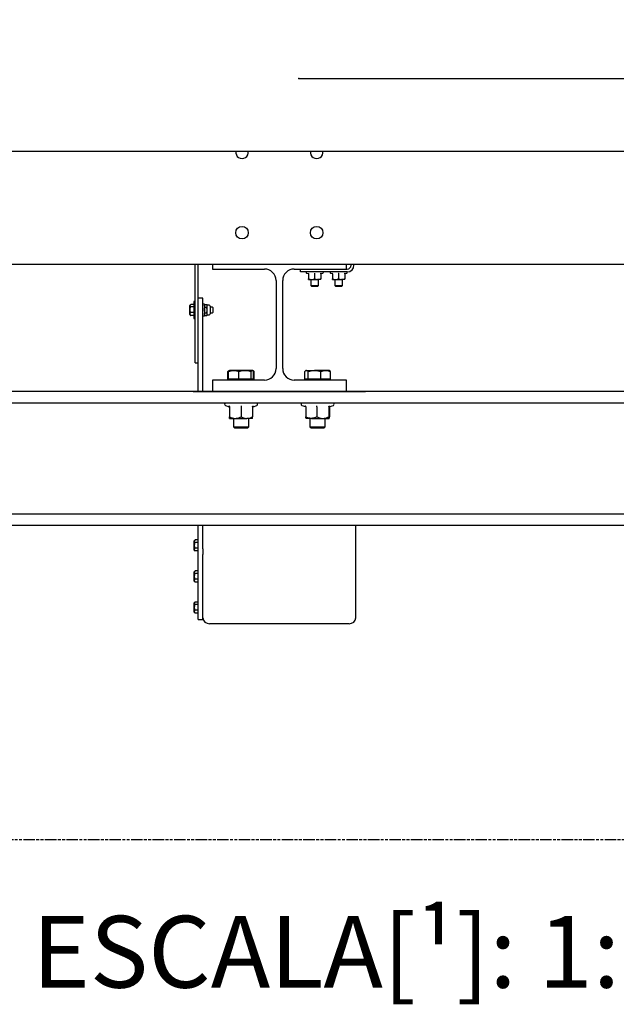
# Model space of a CAD drawing. Extents: x -110 to 52544, y -35 to 12502.
# Drawn here: x 50092 to 50716, y -17 to 1011 of the extents above; entities that cross this region are included whole.
import ezdxf

# ---------------------------------------------------------------- set-up
doc = ezdxf.new("R2010")
doc.units = 0
doc.header["$LTSCALE"] = 0.5
doc.header["$MEASUREMENT"] = 0
doc.linetypes.add('ACAD_ISO09W100', pattern=[45, 24, -3, 6, -3, 6, -3])
doc.layers.get('0').update_dxf_attribs({"linetype": 'CONTINUOUS'})
for name, color, linetype in [('1', 1, 'CONTINUOUS'), ('4', 210, 'ACAD_ISO09W100'), ('6', 7, 'CONTINUOUS'), ('9', 7, 'CONTINUOUS')]:
    doc.layers.add(name, color=color, linetype=linetype)
doc.styles.add('LD', font='ARIALUNI.TTF')
doc.dimstyles.new('LIFT', dxfattribs={"dimtxt": 2, "dimasz": 1.5, "dimexe": 0.6, "dimexo": 0, "dimgap": 0.5, "dimtad": 1, "dimdec": 0, "dimzin": 0, "dimdsep": 46, "dimtxsty": 'LD', "dimcen": 0, "dimdle": 3.5, "dimclrd": 1, "dimclre": 1, "dimclrt": 5, "dimadec": 0, "dimazin": 0, "dimtfac": 1, "dimtdec": 0, "dimtix": 1, "dimtmove": 1, "dimatfit": 3, "dimfxl": 1, "dimtfillclr": 256, "dimtolj": 1, "dimtzin": 0, "dimarcsym": 0})

# ---------------------------------------------------------------- blocks, each defined once
blk = doc.blocks.new('*D667')
at = {"layer": '9', "color": 1}
for p, q in [((52403.1, 1111.3), (52403.1, 1148.8)), ((50383.4, 1073.8), (52418.1, 1073.8)), ((52403.1, 1073.8), (52403.1, 949.8)), ((50383.4, 949.8), (52418.1, 949.8)), ((52403.1, 912.3), (52403.1, 874.8))]:
    blk.add_line(p, q, dxfattribs=at)
for p in [(50383.7, 1073.8), (50383.7, 949.8)]:
    blk.add_point(p, dxfattribs=at)
for points in [[(52403.1, 1073.8), (52396.8, 1111.3), (52409.3, 1111.3), (52403.1, 1073.8)], [(52403.1, 949.8), (52409.3, 912.3), (52396.8, 912.3), (52403.1, 949.8)]]:
    blk.add_solid(points, dxfattribs=at)
at = {"layer": '9', "color": 5, "insert": (52390.6, 1011.8), "char_height": 50, "attachment_point": 8, "rotation": 90, "style": 'LD'}
blk.add_mtext('124', dxfattribs=at)
blk = doc.blocks.new('LD_20170406140625_0000010F')
blk.add_line((-592, -200), (592, -200))
blk = doc.blocks.new('LD_20170406140625_0000011B')
at = {"layer": '4'}
blk.add_line((225, 6554.7), (-2625, 6554.7), dxfattribs=at)
blk = doc.blocks.new('chasis flex1000 eg1700 detalle huida')
at = {"color": 7, "linetype": 'Continuous'}
for p, q in [((58249.8, 3066.8), (59854.9, 3066.8)), ((58964.4, 2970.5), (58964.4, 3066.8)), ((58967.4, 3019.7), (58967.4, 3066.8)), ((58982.3, 3066.8), (58982.3, 3061.9)), ((59122.3, 3061.9), (59122.3, 3066.8)), ((59127.3, 3065.9), (59127.3, 3066.8)), ((59130.3, 3065.9), (59130.3, 3066.8)), ((58982.3, 3061.9), (59036.8, 3061.9)), ((59067.8, 3061.9), (59122.3, 3061.9)), ((59074.3, 3058.9), (59074.3, 3061.9)), ((59078.3, 3058.9), (59074.3, 3058.9)), ((59123.3, 3058.9), (59078.3, 3058.9)), ((59080.8, 3057.7), (59082.5, 3057.1)), ((59082.5, 3057.1), (59082.5, 3057.1)), ((59082.7, 3057), (59082.7, 3051.7)), ((59089, 3057), (59089, 3051.7)), ((59095.6, 3057), (59095.6, 3051.7)), ((59096.2, 3057.1), (59097.9, 3057.7)), ((59096.2, 3057.1), (59096.2, 3057.1)), ((59105.8, 3057.7), (59107.5, 3057.1)), ((59107.5, 3057.1), (59107.5, 3057.1)), ((59107.7, 3057), (59107.7, 3051.7)), ((59114, 3057), (59114, 3051.7)), ((59120.6, 3057), (59120.6, 3051.7)), ((59121.2, 3057.1), (59122.9, 3057.7)), ((59121.2, 3057.1), (59121.2, 3057.1)), ((59122.3, 3061.9), (59123.3, 3061.9)), ((59048.8, 3049.9), (59048.8, 2957.9)), ((59055.8, 2957.9), (59055.8, 3049.9)), ((59082.8, 3050.9), (59085.8, 3050.9)), ((59082.8, 3050.9), (59082.8, 3050.9)), ((59085.3, 3050.9), (59085.3, 3044.6)), ((59085.8, 3050.9), (59092.3, 3050.9)), ((59095.8, 3050.9), (59092.3, 3050.9)), ((59093.3, 3044.6), (59093.3, 3050.9)), ((59095.8, 3051), (59095.8, 3050.9)), ((59095.8, 3050.9), (59095.8, 3050.9)), ((59107.8, 3050.9), (59110.8, 3050.9)), ((59107.8, 3050.9), (59107.8, 3050.9)), ((59110.3, 3050.9), (59110.3, 3044.6)), ((59110.8, 3050.9), (59117.3, 3050.9)), ((59120.8, 3050.9), (59117.3, 3050.9)), ((59118.3, 3044.6), (59118.3, 3050.9)), ((59120.8, 3051), (59120.8, 3050.9)), ((59120.8, 3050.9), (59120.8, 3050.9)), ((59085.3, 3044.6), (59089.5, 3044.6)), ((59085.3, 3044.6), (59086, 3043.9)), ((59086, 3043.9), (59089.5, 3043.9)), ((59089.5, 3044.6), (59093.3, 3044.6)), ((59089.5, 3043.9), (59092.6, 3043.9)), ((59092.6, 3043.9), (59093.3, 3044.6)), ((59110.3, 3044.6), (59115.7, 3044.6)), ((59110.3, 3044.6), (59111, 3043.9)), ((59111, 3043.9), (59115.5, 3043.9)), ((59115.5, 3043.9), (59117.6, 3043.9)), ((59115.7, 3044.6), (59118.3, 3044.6)), ((59117.6, 3043.9), (59118.3, 3044.6)), ((58959.6, 3024.7), (58958.8, 3023.9)), ((58962.8, 3024.9), (58959.8, 3024.9)), ((58962.8, 3028.1), (58962.8, 3010.1)), ((58964.4, 3028.1), (58962.8, 3028.1)), ((58972.4, 3031.6), (58967.4, 3031.6)), ((58972.4, 3024.9), (58972.4, 3031.6)), ((58974, 3025.1), (58972.4, 3025.1)), ((58972.4, 2933.9), (58972.4, 3024.9)), ((58974, 3025.1), (58974, 3013.1)), ((58974.4, 3024.9), (58974, 3024.1)), ((58974.4, 3024.9), (58976.4, 3024.9)), ((58976.9, 3024.1), (58976.4, 3024.9)), ((58958.8, 3019.1), (58958.8, 3023.9)), ((58958.8, 3014.3), (58958.8, 3019.1)), ((58958.8, 3014.3), (58959.6, 3013.5)), ((58962.8, 3022.3), (58959.8, 3022.3)), ((58962.8, 3016.5), (58959.8, 3016.5)), ((58967.4, 2933.9), (58967.4, 3019.7)), ((58974.4, 3022), (58974, 3023.4)), ((58974.4, 3013.3), (58974, 3014.8)), ((58974, 3014.1), (58974.4, 3013.3)), ((58974.4, 3022), (58976.4, 3022)), ((58974.4, 3016.2), (58976.4, 3016.2)), ((58976.4, 3022), (58976.9, 3023.4)), ((58976.4, 3013.3), (58976.9, 3014.8)), ((58976.4, 3013.3), (58976.9, 3014.1)), ((58976.9, 3023.4), (58976.9, 3024.1)), ((58978.9, 3024.1), (58976.9, 3024.1)), ((58976.9, 3019.1), (58976.9, 3023.4)), ((58976.9, 3014.8), (58976.9, 3019.1)), ((58976.9, 3014.1), (58976.9, 3014.8)), ((58976.9, 3014.1), (58978.9, 3014.1)), ((58980, 3023.1), (58980, 3015.1)), ((58982.1, 3022.1), (58980, 3022.1)), ((58980, 3016.1), (58982.1, 3016.1)), ((58982.8, 3021.6), (58982.4, 3022)), ((58982.4, 3016.2), (58982.8, 3016.6)), ((58982.8, 3021.6), (58982.8, 3016.6)), ((58959.6, 3013.5), (58959.8, 3013.3)), ((58962.8, 3013.3), (58959.8, 3013.3)), ((58962.8, 3010.1), (58964.4, 3010.1)), ((58972.4, 3013.1), (58974, 3013.1)), ((58974.4, 3013.3), (58976.4, 3013.3)), ((58964.4, 2963.9), (58964.4, 2970.5)), ((58964.4, 2963.9), (58967.4, 2963.9)), ((58998.6, 2946.7), (58998.6, 2954.9)), ((58999.3, 2946.7), (58999.3, 2954.9)), ((59000.1, 2955.8), (58999.4, 2955.4)), ((59000.3, 2955.9), (59000.1, 2955.8)), ((59004.7, 2955.9), (59000.3, 2955.9)), ((59016.5, 2955.9), (59004.7, 2955.9)), ((59010, 2946.7), (59010, 2954.9)), ((59024.2, 2955.9), (59016.5, 2955.9)), ((59023, 2946.7), (59023, 2954.9)), ((59024.3, 2955.9), (59024.2, 2955.9)), ((59024.5, 2955.8), (59024.3, 2955.9)), ((59025.2, 2955.4), (59024.7, 2955.7)), ((59026, 2954.9), (59025.2, 2955.4)), ((59025.3, 2946.7), (59025.3, 2954.9)), ((59026, 2946.7), (59026, 2954.9)), ((59079, 2946.7), (59079, 2954.9)), ((59080.3, 2955.9), (59079.9, 2955.7)), ((59080.7, 2955.9), (59080.3, 2955.9)), ((59080.7, 2955.9), (59089.1, 2955.9)), ((59082.4, 2946.7), (59082.4, 2954.9)), ((59100.7, 2955.9), (59089.1, 2955.9)), ((59095.7, 2946.7), (59095.7, 2954.9)), ((59104.3, 2955.9), (59100.7, 2955.9)), ((59104.7, 2955.7), (59104.3, 2955.9)), ((59105.7, 2954.9), (59104.7, 2955.6)), ((59105.7, 2946.7), (59105.7, 2954.9)), ((58982.3, 2945.9), (58982.3, 2933.9)), ((59036.8, 2945.9), (58982.3, 2945.9)), ((58999.3, 2946.7), (58998.6, 2946.7)), ((59004.7, 2946.7), (58999.3, 2946.7)), ((59000.3, 2946.7), (59000.3, 2945.9)), ((59010, 2946.7), (59004.7, 2946.7)), ((59016.5, 2946.7), (59010, 2946.7)), ((59023, 2946.7), (59016.5, 2946.7)), ((59024.2, 2946.7), (59023, 2946.7)), ((59025.3, 2946.7), (59024.2, 2946.7)), ((59024.3, 2945.9), (59024.3, 2946.7)), ((59026, 2946.7), (59025.3, 2946.7)), ((59122.3, 2945.9), (59067.8, 2945.9)), ((59080.7, 2946.7), (59079, 2946.7)), ((59080.3, 2946.7), (59080.3, 2945.9)), ((59082.4, 2946.7), (59080.7, 2946.7)), ((59089.1, 2946.7), (59082.4, 2946.7)), ((59095.7, 2946.7), (59089.1, 2946.7)), ((59100.7, 2946.7), (59095.7, 2946.7)), ((59105.7, 2946.7), (59100.7, 2946.7)), ((59104.3, 2945.9), (59104.3, 2946.7)), ((59122.3, 2933.9), (59122.3, 2945.9)), ((59852.8, 2933.8), (58251.8, 2933.8)), ((58962.3, 2933.9), (58975, 2933.9)), ((58962.3, 2933.9), (58962.3, 2933.8)), ((58975, 2933.9), (58982.3, 2933.9)), ((58982.3, 2933.9), (59122.3, 2933.9)), ((59004.3, 2933.9), (59004.3, 2933.8)), ((59020.3, 2933.8), (59020.3, 2933.9)), ((59084.3, 2933.9), (59084.3, 2933.8)), ((59100.3, 2933.8), (59100.3, 2933.9)), ((59122.3, 2933.9), (59142.3, 2933.9)), ((59852.8, 2921.8), (58251.8, 2921.8)), ((58995.9, 2919.4), (58999.7, 2918)), ((58999.7, 2918.1), (58999.7, 2918.1)), ((59000.3, 2917.8), (59000.3, 2907.4)), ((59012.3, 2917.8), (59012.3, 2907.4)), ((59024.3, 2917.8), (59024.3, 2907.4)), ((59025, 2918), (59028.8, 2919.4)), ((59075.9, 2919.4), (59079.7, 2918.1)), ((59079.7, 2918.1), (59079.6, 2918.1)), ((59080, 2917.8), (59080, 2907.4)), ((59091.6, 2917.8), (59091.6, 2907.4)), ((59104, 2917.8), (59104, 2907.4)), ((59104.7, 2917.8), (59104.7, 2907.4)), ((59105, 2918.1), (59108.8, 2919.4)), ((59000.3, 2905.8), (59006.3, 2905.8)), ((59004.3, 2905.8), (59004.3, 2897)), ((59006.3, 2905.8), (59018.3, 2905.8)), ((59024.3, 2905.8), (59018.3, 2905.8)), ((59020.3, 2897), (59020.3, 2905.8)), ((59085.8, 2905.8), (59080.3, 2905.8)), ((59084.3, 2905.8), (59084.3, 2897)), ((59085.8, 2905.8), (59097.8, 2905.8)), ((59097.8, 2905.8), (59104.3, 2905.8)), ((59100.3, 2897), (59100.3, 2905.8)), ((59004.3, 2897), (59020.3, 2897)), ((59004.3, 2897), (59005.4, 2895.9)), ((59005.4, 2895.9), (59019.2, 2895.9)), ((59019.2, 2895.9), (59020.3, 2897)), ((59084.3, 2897), (59084.6, 2897)), ((59084.3, 2897), (59085.4, 2895.9)), ((59084.6, 2897), (59100.3, 2897)), ((59085.4, 2895.9), (59085.6, 2895.9)), ((59085.6, 2895.9), (59099.2, 2895.9)), ((59099.2, 2895.9), (59100.3, 2897)), ((59778.6, 2805.8), (58326, 2805.8)), ((59778.6, 2793.8), (58326, 2793.8)), ((58967.4, 2769.6), (58967.4, 2793.8)), ((58972.4, 2776), (58972.4, 2793.8)), ((59132.3, 2697.5), (59132.3, 2793.8)), ((58964.2, 2778.6), (58963.4, 2777.8)), ((58963.4, 2773), (58963.4, 2777.8)), ((58967.4, 2778.8), (58964.4, 2778.8)), ((58963.4, 2768.3), (58963.4, 2773)), ((58963.4, 2768.3), (58964.2, 2767.4)), ((58964.2, 2767.4), (58964.4, 2767.3)), ((58967.4, 2776.2), (58964.4, 2776.2)), ((58967.4, 2770.4), (58964.4, 2770.4)), ((58967.4, 2767.3), (58964.4, 2767.3)), ((58967.4, 2763.6), (58967.4, 2769.6)), ((58972.4, 2769.6), (58972.4, 2776)), ((58972.4, 2769.6), (58972.4, 2763.6)), ((58967.4, 2697.1), (58967.4, 2763.6)), ((58972.4, 2697.1), (58972.4, 2763.6)), ((58964.2, 2746.2), (58963.4, 2745.4)), ((58963.4, 2740.6), (58963.4, 2745.4)), ((58963.4, 2735.8), (58963.4, 2740.6)), ((58967.4, 2746.4), (58964.4, 2746.4)), ((58967.4, 2743.8), (58964.4, 2743.8)), ((58967.4, 2738), (58964.4, 2738)), ((58963.4, 2735.8), (58964.2, 2735)), ((58964.2, 2735), (58964.4, 2734.9)), ((58967.4, 2734.9), (58964.4, 2734.9)), ((58964.2, 2713.8), (58963.4, 2713)), ((58963.4, 2708.2), (58963.4, 2713)), ((58963.4, 2703.4), (58963.4, 2708.2)), ((58967.4, 2714), (58964.4, 2714)), ((58967.4, 2711.4), (58964.4, 2711.4)), ((58967.4, 2705.6), (58964.4, 2705.6)), ((58963.4, 2703.4), (58964.2, 2702.6)), ((58964.2, 2702.6), (58964.4, 2702.4)), ((58967.4, 2702.4), (58964.4, 2702.4)), ((58967.4, 2695.7), (58967.4, 2697.1)), ((58967.4, 2695.7), (58972.4, 2695.7)), ((58972.4, 2695.7), (58972.4, 2697.1)), ((59125.3, 2691.3), (58979.4, 2691.3))]:
    blk.add_line(p, q, dxfattribs=at)
for centre in [(59013.3, 3099.8), (59091.3, 3099.8)]:
    blk.add_circle(centre, 6.5, dxfattribs=at)
for centre, radius, start, end in [((59013.3, 3183.8), 6.5, 171.239, 8.761), ((59091.3, 3183.8), 6.5, 171.239, 8.761), ((59123.3, 3065.9), 7, 270, 0), ((59123.3, 3065.9), 4, 270, 0), ((59036.8, 3049.9), 12, 0, 90), ((59067.8, 3049.9), 12, 90, 180), ((59081, 3058.3), 0.619, 90, 250), ((59097.7, 3058.3), 0.619, 290, 90), ((59106, 3058.3), 0.619, 90, 250), ((59122.7, 3058.3), 0.619, 290, 90), ((58978.9, 3023.1), 1.03, 0, 90), ((58978.9, 3015.1), 1.03, 270, 0), ((58982.1, 3021.6), 0.5, 45, 90), ((58982.1, 3016.6), 0.5, 270, 315), ((59036.8, 2957.9), 12, 270, 0), ((59067.8, 2957.9), 12, 180, 270), ((58996.3, 2920.6), 1.24, 90, 250), ((59028.3, 2920.6), 1.24, 290, 90), ((59076.3, 2920.6), 1.24, 90, 250), ((59108.3, 2920.6), 1.24, 290, 90), ((58999.4, 2917.1), 0.96, 7.3275, 71.6616), ((59025.3, 2917.1), 0.96, 108.6011, 172.6986), ((58979, 2698), 6.64, 183.6569, 273.2406), ((59125.6, 2698), 6.64, 266.7593, 356.3435)]:
    blk.add_arc(centre, radius, start, end, dxfattribs=at)
for points, knots in [([(59082.3, 3057.5), (59082.3, 3057.5), (59082.4, 3057.5), (59082.5, 3057.4), (59082.6, 3057.3), (59082.6, 3057.1), (59082.6, 3057), (59082.7, 3057)], [0, 0, 0, 0, 0.006821, 0.267369, 0.528639, 0.763744, 1, 1, 1, 1]), ([(59082.5, 3057.1), (59082.5, 3057.1), (59082.7, 3057), (59082.7, 3057), (59082.7, 3057)], [0, 0, 0, 0, 0.403681, 1, 1, 1, 1]), ([(59088.9, 3057.5), (59088.9, 3057.5), (59089, 3057.5), (59089, 3057.4), (59089, 3057.3), (59089, 3057.1), (59089, 3057), (59089, 3057)], [0, 0, 0, 0, 0.007493, 0.267523, 0.528866, 0.763804, 1, 1, 1, 1]), ([(59095.6, 3057), (59095.6, 3057), (59095.7, 3057.1), (59095.7, 3057.3), (59095.8, 3057.4), (59095.9, 3057.5), (59096, 3057.5), (59096, 3057.5)], [0, 0, 0, 0, 0.236192, 0.471396, 0.732475, 0.9931, 1, 1, 1, 1]), ([(59096, 3057), (59096, 3057), (59096, 3057), (59096.1, 3057.1), (59096.2, 3057.1)], [0, 0, 0, 0, 0.491468, 1, 1, 1, 1]), ([(59107.3, 3057.5), (59107.3, 3057.5), (59107.4, 3057.5), (59107.5, 3057.4), (59107.6, 3057.3), (59107.6, 3057.1), (59107.6, 3057), (59107.7, 3057)], [0, 0, 0, 0, 0.006858, 0.267395, 0.528684, 0.76376, 1, 1, 1, 1]), ([(59107.5, 3057.1), (59107.5, 3057.1), (59107.7, 3057), (59107.7, 3057), (59107.7, 3057)], [0, 0, 0, 0, 0.403687, 1, 1, 1, 1]), ([(59113.9, 3057.5), (59113.9, 3057.5), (59114, 3057.5), (59114, 3057.4), (59114, 3057.3), (59114, 3057.1), (59114, 3057), (59114, 3057)], [0, 0, 0, 0, 0.007492, 0.26752, 0.528865, 0.763803, 1, 1, 1, 1]), ([(59120.6, 3057), (59120.6, 3057), (59120.7, 3057.1), (59120.7, 3057.3), (59120.8, 3057.4), (59120.9, 3057.5), (59121, 3057.5), (59121, 3057.5)], [0, 0, 0, 0, 0.236174, 0.471408, 0.732481, 0.993101, 1, 1, 1, 1]), ([(59121, 3057), (59121, 3057), (59121, 3057), (59121.1, 3057.1), (59121.2, 3057.1)], [0, 0, 0, 0, 0.491468, 1, 1, 1, 1]), ([(59082.7, 3051.7), (59083.1, 3051.5), (59084, 3051.2), (59085.1, 3050.9), (59085.7, 3050.9), (59085.8, 3050.9)], [0, 0, 0, 0, 0.434802, 0.879858, 1, 1, 1, 1]), ([(59082.8, 3050.9), (59082.8, 3050.9), (59082.8, 3051), (59082.7, 3051.3), (59082.7, 3051.7), (59082.7, 3051.7)], [0, 0, 0, 0, 0.1279358, 0.9273744, 1, 1, 1, 1]), ([(59085.8, 3050.9), (59086.6, 3051), (59087.7, 3051.2), (59088.7, 3051.6), (59089, 3051.7)], [0, 0, 0, 0, 0.769022, 1, 1, 1, 1]), ([(59089, 3051.7), (59089.4, 3051.5), (59090.4, 3051.2), (59091.5, 3050.9), (59092.2, 3050.9), (59092.3, 3050.9)], [0, 0, 0, 0, 0.434782, 0.87986, 1, 1, 1, 1]), ([(59092.3, 3050.9), (59093.2, 3051), (59094.3, 3051.2), (59095.4, 3051.6), (59095.6, 3051.7)], [0, 0, 0, 0, 0.769018, 1, 1, 1, 1]), ([(59095.8, 3050.9), (59095.8, 3050.9), (59095.8, 3051), (59095.7, 3051.3), (59095.6, 3051.7), (59095.6, 3051.7)], [0, 0, 0, 0, 0.127936, 0.927374, 1, 1, 1, 1]), ([(59107.7, 3051.7), (59108.1, 3051.5), (59109, 3051.2), (59110.1, 3050.9), (59110.7, 3050.9), (59110.8, 3050.9)], [0, 0, 0, 0, 0.434806, 0.879865, 1, 1, 1, 1]), ([(59107.8, 3050.9), (59107.8, 3050.9), (59107.8, 3051), (59107.7, 3051.3), (59107.7, 3051.7), (59107.7, 3051.7)], [0, 0, 0, 0, 0.127936, 0.927374, 1, 1, 1, 1]), ([(59110.8, 3050.9), (59111.6, 3051), (59112.7, 3051.2), (59113.7, 3051.6), (59114, 3051.7)], [0, 0, 0, 0, 0.769011, 1, 1, 1, 1]), ([(59114, 3051.7), (59114.4, 3051.5), (59115.4, 3051.2), (59116.5, 3050.9), (59117.2, 3050.9), (59117.3, 3050.9)], [0, 0, 0, 0, 0.434769, 0.879847, 1, 1, 1, 1]), ([(59117.3, 3050.9), (59118.2, 3051), (59119.3, 3051.2), (59120.4, 3051.6), (59120.6, 3051.7)], [0, 0, 0, 0, 0.769005, 1, 1, 1, 1]), ([(59120.8, 3050.9), (59120.8, 3050.9), (59120.8, 3051), (59120.7, 3051.3), (59120.6, 3051.7), (59120.6, 3051.7)], [0, 0, 0, 0, 0.127936, 0.927374, 1, 1, 1, 1]), ([(58959.8, 3022.3), (58959.6, 3022.5), (58959.2, 3022.8), (58958.9, 3023.5), (58959.1, 3024.1), (58959.5, 3024.5), (58959.6, 3024.7)], [0, 0, 0, 0, 0.232501, 0.472986, 0.807717, 1, 1, 1, 1]), ([(58974, 3023.4), (58974, 3023.5), (58974, 3024), (58974.2, 3024.4), (58974.4, 3024.9)], [0, 0, 0, 0, 0.0700987, 1, 1, 1, 1]), ([(58976.9, 3023.4), (58976.9, 3023.5), (58976.9, 3024), (58976.6, 3024.4), (58976.4, 3024.9)], [0, 0, 0, 0, 0.0700985, 1, 1, 1, 1]), ([(58959.8, 3016.5), (58959.6, 3016.9), (58959.2, 3017.7), (58958.9, 3019.2), (58959.1, 3020.8), (58959.6, 3021.8), (58959.8, 3022.3)], [0, 0, 0, 0, 0.216463, 0.440314, 0.751909, 1, 1, 1, 1]), ([(58959.8, 3013.3), (58959.6, 3013.6), (58959.2, 3014), (58958.9, 3014.8), (58959.1, 3015.7), (58959.6, 3016.3), (58959.8, 3016.5)], [0, 0, 0, 0, 0.216464, 0.440345, 0.751904, 1, 1, 1, 1]), ([(58974, 3019.1), (58974, 3019.4), (58974, 3020.3), (58974.2, 3021.3), (58974.4, 3022)], [0, 0, 0, 0, 0.268634, 1, 1, 1, 1]), ([(58974.4, 3016.2), (58974.4, 3016.5), (58974.1, 3017.4), (58974, 3018.4), (58974, 3019.1)], [0, 0, 0, 0, 0.25754, 1, 1, 1, 1]), ([(58974, 3014.8), (58974, 3014.8), (58974, 3015.3), (58974.2, 3015.8), (58974.4, 3016.2)], [0, 0, 0, 0, 0.07024, 1, 1, 1, 1]), ([(58976.9, 3019.1), (58976.9, 3019.4), (58976.8, 3020.3), (58976.6, 3021.3), (58976.4, 3022)], [0, 0, 0, 0, 0.2686329, 1, 1, 1, 1]), ([(58976.4, 3016.2), (58976.5, 3016.5), (58976.8, 3017.4), (58976.8, 3018.4), (58976.9, 3019.1)], [0, 0, 0, 0, 0.25754, 1, 1, 1, 1]), ([(58976.9, 3014.8), (58976.9, 3014.8), (58976.9, 3015.3), (58976.6, 3015.8), (58976.4, 3016.2)], [0, 0, 0, 0, 0.07024, 1, 1, 1, 1]), ([(58998.6, 2954.9), (58999, 2955.2), (58999.5, 2955.6), (58999.9, 2955.6), (59000, 2955.7)], [0, 0, 0, 0, 0.927486, 1, 1, 1, 1]), ([(58999.3, 2954.9), (59000.2, 2955.2), (59001.9, 2955.8), (59003.7, 2955.9), (59004.7, 2955.9)], [0, 0, 0, 0, 0.4954563, 1, 1, 1, 1]), ([(59000.1, 2955.8), (59000.1, 2955.7), (58999.8, 2955.6), (58999.5, 2955.2), (58999.3, 2954.9)], [0, 0, 0, 0, 0.336003, 1, 1, 1, 1]), ([(59004.7, 2955.9), (59004.8, 2955.9), (59005.7, 2955.9), (59007.5, 2955.7), (59009.2, 2955.1), (59010, 2954.9)], [0, 0, 0, 0, 0.070086, 0.53079, 1, 1, 1, 1]), ([(59010, 2954.9), (59011.6, 2955.3), (59013.8, 2955.9), (59016, 2955.9), (59016.5, 2955.9)], [0, 0, 0, 0, 0.76764, 1, 1, 1, 1]), ([(59016.5, 2955.9), (59017.3, 2955.9), (59019.1, 2955.8), (59021.2, 2955.4), (59022.5, 2955), (59023, 2954.9)], [0, 0, 0, 0, 0.391373, 0.788642, 1, 1, 1, 1]), ([(59023, 2954.9), (59023.2, 2955.2), (59023.6, 2955.8), (59024, 2955.9), (59024.2, 2955.9)], [0, 0, 0, 0, 0.495457, 1, 1, 1, 1]), ([(59024.2, 2955.9), (59024.2, 2955.9), (59024.4, 2955.9), (59024.8, 2955.7), (59025.1, 2955.1), (59025.3, 2954.9)], [0, 0, 0, 0, 0.0700971, 0.5307723, 1, 1, 1, 1]), ([(59025, 2955.3), (59025.1, 2955.3), (59025.4, 2955.2), (59025.7, 2955), (59026, 2954.9)], [0, 0, 0, 0, 0.100584, 1, 1, 1, 1]), ([(59079, 2954.9), (59079.1, 2955), (59079.4, 2955.4), (59080, 2955.8), (59080.5, 2955.9), (59080.7, 2955.9)], [0, 0, 0, 0, 0.211379, 0.603077, 1, 1, 1, 1]), ([(59080.7, 2955.9), (59080.8, 2955.9), (59081.4, 2955.9), (59082, 2955.3), (59082.4, 2954.9)], [0, 0, 0, 0, 0.23236, 1, 1, 1, 1]), ([(59082.4, 2954.9), (59083.5, 2955.2), (59085.7, 2955.8), (59087.9, 2955.9), (59089.1, 2955.9)], [0, 0, 0, 0, 0.495466, 1, 1, 1, 1]), ([(59089.1, 2955.9), (59089.2, 2955.9), (59090.4, 2955.9), (59092.7, 2955.7), (59094.7, 2955.1), (59095.7, 2954.9)], [0, 0, 0, 0, 0.0701, 0.530788, 1, 1, 1, 1]), ([(59095.7, 2954.9), (59096.5, 2955.2), (59098.2, 2955.8), (59099.8, 2955.9), (59100.7, 2955.9)], [0, 0, 0, 0, 0.495449, 1, 1, 1, 1]), ([(59100.7, 2955.9), (59100.8, 2955.9), (59101.7, 2955.9), (59103.4, 2955.7), (59104.9, 2955.1), (59105.7, 2954.9)], [0, 0, 0, 0, 0.070094, 0.530799, 1, 1, 1, 1]), ([(58999.6, 2918.8), (58999.7, 2918.8), (58999.7, 2918.7), (58999.9, 2918.6), (59000.1, 2918.4), (59000.3, 2918.1), (59000.3, 2917.9), (59000.3, 2917.8)], [0, 0, 0, 0, 0.004873, 0.267822, 0.528787, 0.763882, 1, 1, 1, 1]), ([(59012.3, 2918.8), (59012.3, 2918.8), (59012.3, 2918.7), (59012.3, 2918.6), (59012.3, 2918.4), (59012.3, 2918.1), (59012.3, 2917.9), (59012.3, 2917.8)], [0, 0, 0, 0, 0.004911, 0.267853, 0.528802, 0.763867, 1, 1, 1, 1]), ([(59024.3, 2917.8), (59024.3, 2917.9), (59024.4, 2918.1), (59024.5, 2918.4), (59024.7, 2918.6), (59024.9, 2918.7), (59025, 2918.8), (59025, 2918.8)], [0, 0, 0, 0, 0.236124, 0.471222, 0.732175, 0.995127, 1, 1, 1, 1]), ([(59080, 2917.8), (59080, 2917.9), (59080, 2918.1), (59079.8, 2918.4), (59079.6, 2918.6), (59079.4, 2918.7), (59079.3, 2918.8), (59079.3, 2918.8)], [0, 0, 0, 0, 0.2361303, 0.4712345, 0.7321874, 0.9951168, 1, 1, 1, 1]), ([(59079.7, 2918.2), (59079.8, 2918.1), (59080, 2918), (59080, 2917.9), (59080, 2917.9), (59080, 2917.9)], [0, 0, 0, 0, 0.449034, 0.901105, 1, 1, 1, 1]), ([(59091.6, 2917.8), (59091.6, 2917.9), (59091.6, 2918.1), (59091.6, 2918.4), (59091.6, 2918.6), (59091.6, 2918.7), (59091.6, 2918.8), (59091.6, 2918.8)], [0, 0, 0, 0, 0.2361252, 0.4711863, 0.7321882, 0.9950836, 1, 1, 1, 1]), ([(59104, 2917.8), (59104, 2917.9), (59104, 2918.1), (59104.1, 2918.4), (59104.3, 2918.6), (59104.5, 2918.7), (59104.6, 2918.8), (59104.6, 2918.8)], [0, 0, 0, 0, 0.23614, 0.471262, 0.732261, 0.995146, 1, 1, 1, 1]), ([(59104.6, 2917.9), (59104.6, 2917.9), (59104.6, 2917.9), (59104.7, 2917.9), (59104.8, 2918.1), (59105, 2918.2), (59105, 2918.2)], [0, 0, 0, 0, 0.023938, 0.510286, 0.946732, 1, 1, 1, 1]), ([(59000.3, 2907.4), (59001.3, 2907), (59003.2, 2906.2), (59005.2, 2905.8), (59006.3, 2905.8), (59006.3, 2905.8)], [0, 0, 0, 0, 0.484353, 0.986328, 1, 1, 1, 1]), ([(59000.3, 2905.8), (59000.3, 2905.8), (59000.3, 2905.8), (59000.3, 2906.1), (59000.3, 2906.7), (59000.3, 2907.3), (59000.3, 2907.4)], [0, 0, 0, 0, 0.0665513, 0.4353087, 0.814576, 1, 1, 1, 1]), ([(59006.3, 2905.8), (59007.2, 2905.9), (59008.9, 2906), (59010.9, 2906.7), (59012, 2907.3), (59012.3, 2907.4)], [0, 0, 0, 0, 0.406291, 0.827269, 1, 1, 1, 1]), ([(59012.3, 2907.4), (59013.3, 2907), (59015.2, 2906.2), (59017.2, 2905.8), (59018.3, 2905.8), (59018.3, 2905.8)], [0, 0, 0, 0, 0.484343, 0.986328, 1, 1, 1, 1]), ([(59018.3, 2905.8), (59019.2, 2905.9), (59020.9, 2906), (59022.9, 2906.7), (59024, 2907.3), (59024.3, 2907.4)], [0, 0, 0, 0, 0.4062852, 0.8272566, 1, 1, 1, 1]), ([(59024.3, 2905.8), (59024.3, 2905.8), (59024.3, 2905.8), (59024.3, 2906.1), (59024.3, 2906.7), (59024.3, 2907.3), (59024.3, 2907.4)], [0, 0, 0, 0, 0.0665513, 0.4353087, 0.814576, 1, 1, 1, 1]), ([(59085.8, 2905.8), (59085.7, 2905.8), (59084.8, 2905.8), (59083.2, 2906.1), (59081.4, 2906.7), (59080.3, 2907.3), (59080, 2907.4)], [0, 0, 0, 0, 0.066528, 0.435275, 0.814537, 1, 1, 1, 1]), ([(59080.3, 2905.8), (59080.3, 2905.9), (59080.2, 2906), (59080.1, 2906.7), (59080, 2907.3), (59080, 2907.4)], [0, 0, 0, 0, 0.406283, 0.827285, 1, 1, 1, 1]), ([(59091.6, 2907.4), (59091.1, 2907.2), (59090, 2906.6), (59088, 2906), (59086.6, 2905.9), (59085.8, 2905.8)], [0, 0, 0, 0, 0.265468, 0.628082, 1, 1, 1, 1]), ([(59091.6, 2907.4), (59092.6, 2907), (59094.6, 2906.2), (59096.7, 2905.8), (59097.8, 2905.8), (59097.8, 2905.8)], [0, 0, 0, 0, 0.484348, 0.986322, 1, 1, 1, 1]), ([(59097.8, 2905.8), (59098.7, 2905.9), (59100.4, 2906), (59102.5, 2906.7), (59103.6, 2907.3), (59104, 2907.4)], [0, 0, 0, 0, 0.406284, 0.827269, 1, 1, 1, 1]), ([(59104, 2907.4), (59104, 2907), (59104.1, 2906.2), (59104.2, 2905.8), (59104.3, 2905.8), (59104.3, 2905.8)], [0, 0, 0, 0, 0.484346, 0.98631, 1, 1, 1, 1]), ([(59104.3, 2905.8), (59104.4, 2905.9), (59104.5, 2906), (59104.6, 2906.7), (59104.6, 2907.3), (59104.7, 2907.4)], [0, 0, 0, 0, 0.4062832, 0.8272855, 1, 1, 1, 1]), ([(58964.4, 2776.2), (58964.2, 2776.4), (58963.8, 2776.7), (58963.5, 2777.4), (58963.7, 2778.1), (58964.1, 2778.5), (58964.2, 2778.6)], [0, 0, 0, 0, 0.232537, 0.47299, 0.807679, 1, 1, 1, 1]), ([(58964.4, 2770.4), (58964.2, 2770.8), (58963.8, 2771.6), (58963.5, 2773.1), (58963.7, 2774.7), (58964.2, 2775.8), (58964.4, 2776.2)], [0, 0, 0, 0, 0.216464, 0.440315, 0.751908, 1, 1, 1, 1]), ([(58964.4, 2767.3), (58964.2, 2767.5), (58963.8, 2767.9), (58963.5, 2768.7), (58963.7, 2769.6), (58964.2, 2770.2), (58964.4, 2770.4)], [0, 0, 0, 0, 0.216456, 0.44033, 0.751915, 1, 1, 1, 1]), ([(58964.4, 2743.8), (58964.2, 2744), (58963.8, 2744.3), (58963.5, 2745), (58963.7, 2745.7), (58964.1, 2746.1), (58964.2, 2746.2)], [0, 0, 0, 0, 0.232503, 0.47299, 0.807643, 1, 1, 1, 1]), ([(58964.4, 2738), (58964.2, 2738.4), (58963.8, 2739.2), (58963.5, 2740.7), (58963.7, 2742.3), (58964.2, 2743.3), (58964.4, 2743.8)], [0, 0, 0, 0, 0.216457, 0.440317, 0.7519, 1, 1, 1, 1]), ([(58964.4, 2734.9), (58964.2, 2735.1), (58963.8, 2735.5), (58963.5, 2736.3), (58963.7, 2737.2), (58964.2, 2737.8), (58964.4, 2738)], [0, 0, 0, 0, 0.2164491, 0.4403152, 0.7519184, 1, 1, 1, 1]), ([(58964.4, 2711.4), (58964.2, 2711.6), (58963.8, 2711.9), (58963.5, 2712.6), (58963.7, 2713.2), (58964.1, 2713.6), (58964.2, 2713.8)], [0, 0, 0, 0, 0.232502, 0.472993, 0.807644, 1, 1, 1, 1]), ([(58964.4, 2705.6), (58964.2, 2706), (58963.8, 2706.8), (58963.5, 2708.3), (58963.7, 2709.9), (58964.2, 2710.9), (58964.4, 2711.4)], [0, 0, 0, 0, 0.216463, 0.440314, 0.751908, 1, 1, 1, 1]), ([(58964.4, 2702.4), (58964.2, 2702.7), (58963.8, 2703.1), (58963.5, 2703.9), (58963.7, 2704.8), (58964.2, 2705.4), (58964.4, 2705.6)], [0, 0, 0, 0, 0.216463, 0.440344, 0.751902, 1, 1, 1, 1])]:
    blk.add_open_spline(points, degree=3, knots=knots, dxfattribs=at)

msp = doc.modelspace()

# ---------------------------------------------------------------- block references
at = {"layer": '1'}
msp.add_blockref('chasis flex1000 eg1700 detalle huida', (-8688.9, -2311.1), dxfattribs=at)
at = {"layer": '6'}
for name, p in [('LD_20170406140625_0000010F', (50183.4, 1073.8)), ('LD_20170406140625_0000011B', (51615.4, -6400.2))]:
    msp.add_blockref(name, p, dxfattribs=at)

# ---------------------------------------------------------------- texts
at = {"insert": (50469.1, 75), "char_height": 75, "attachment_point": 2, "style": 'LD'}
msp.add_mtext('\\fArial Unicode MS|b0|i0|u0;\\C256;ESCALA[¹]: 1:25', dxfattribs=at)

# ---------------------------------------------------------------- dimensions: what is measured, and where the dimension line sits
at = {"layer": '9'}
dim = msp.add_linear_dim(base=(52403.1, 1011.8), p1=(50383.4, 949.8), p2=(50383.4, 1073.8), angle=90, dimstyle='LIFT', override={"dimscale": 25, "dimtix": 1}, dxfattribs=at)
dim.commit()
dim.dimension.update_dxf_attribs({"geometry": '*D667', "text_midpoint": (52403.1, 1011.8)})

doc.saveas('drawing.dxf')
